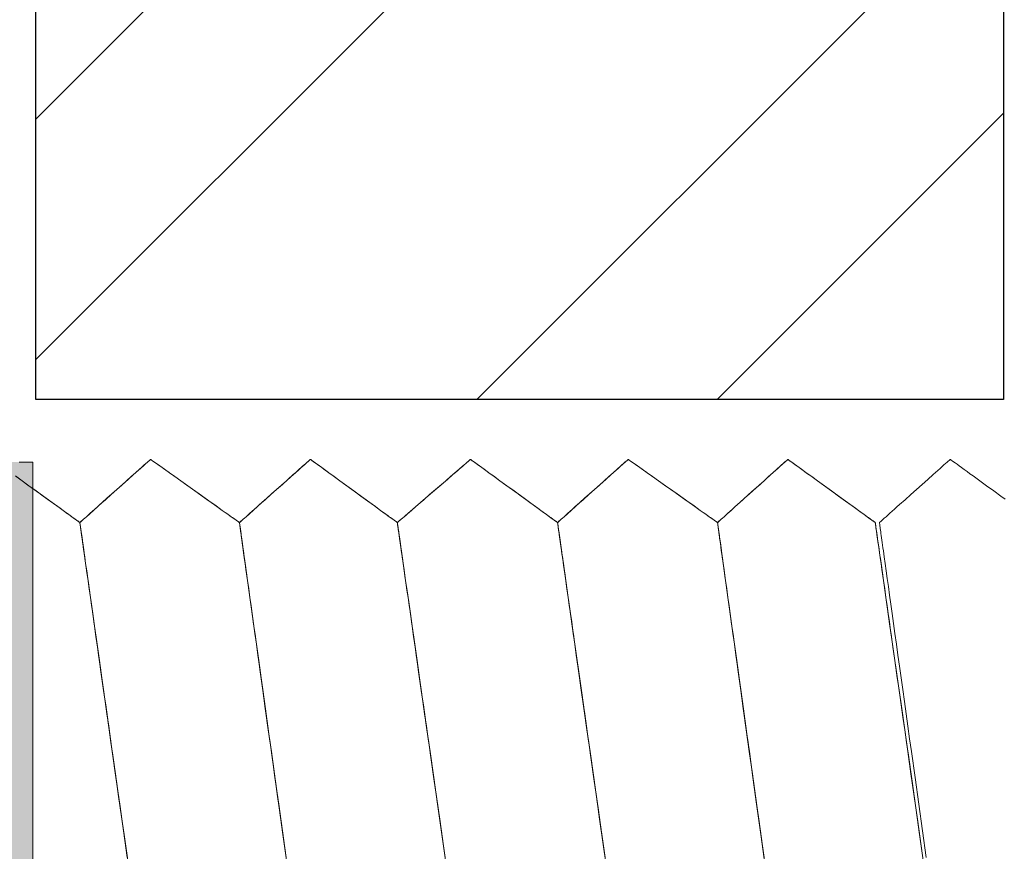
# Model space of a CAD drawing. Units: metres. Extents: x 113677 to 114960, y -30578 to -29798.
# Drawn here: x 113793 to 113795, y -30154 to -30153 of the extents above; entities that cross this region are included whole.
import ezdxf

# ---------------------------------------------------------------- set-up
doc = ezdxf.new("R2010")
doc.units = ezdxf.units.M
doc.header["$LTSCALE"] = 200
doc.layers.add('ANKRAJ', color=7, linetype='Continuous')
doc.layers.add('ANKRAJ @ 1 (2)', color=7, linetype='Continuous')

# ---------------------------------------------------------------- blocks, each defined once
blk = doc.blocks.new('HST3__')
at = {"layer": 'ANKRAJ'}
h = blk.add_hatch(color=256, dxfattribs=at)
h.dxf.hatch_style = 1
h.paths.add_polyline_path([(115341.6193, -30431.0419), (115341.6193, -30430.9586), (115341.6193, -30430.9177), (115341.6193, -30430.8774), (115341.6193, -30430.8379), (115341.6193, -30430.7993), (115341.6193, -30430.7617), (115341.6193, -30430.7253), (115341.6193, -30430.6902), (115341.6193, -30430.6565), (115341.6193, -30430.6243), (115341.6193, -30430.6088), (115341.6193, -30430.5938), (115341.6193, -30430.5792), (115341.6193, -30430.5651), (115341.6193, -30430.5515), (115341.6193, -30430.5384), (115341.6193, -30430.5258), (115341.6193, -30430.5137), (115341.6193, -30430.5022), (115341.6193, -30430.4912), (115341.6193, -30430.4808), (115341.6193, -30430.471), (115341.6193, -30430.4618), (115341.6193, -30430.4533), (115341.6193, -30430.4454), (115341.6193, -30430.4381), (115341.6193, -30430.4316), (115341.6193, -30430.4257), (115341.6193, -30430.4205), (115341.6193, -30430.4161), (115341.6193, -30430.4124), (115341.6193, -30430.4095), (115341.6193, -30430.4053), (115341.6193, -30430.4053), (115341.6187, -30430.4053), (115341.6173, -30430.4053), (115341.6151, -30430.4053), (115341.6122, -30430.4053), (115341.6086, -30430.4053), (115341.6044, -30430.4053), (115341.5994, -30430.4053), (115341.5939, -30430.4053), (115341.5878, -30430.4053), (115341.5812, -30430.4053), (115341.574, -30430.4053), (115341.5664, -30430.4053), (115341.5583, -30430.4053), (115341.541, -30430.4053), (115341.5223, -30430.4053), (115341.5025, -30430.4053), (115341.4818, -30430.4053), (115341.4606, -30430.4053), (115341.4174, -30430.4053), (115341.396, -30430.4053), (115341.3751, -30430.4053), (115341.3549, -30430.4053), (115341.3358, -30430.4053), (115341.3179, -30430.4053), (115341.3095, -30430.4053), (115341.3015, -30430.4053), (115341.294, -30430.4053), (115341.2869, -30430.4053), (115341.2804, -30430.4053), (115341.2744, -30430.4053), (115341.269, -30430.4053), (115341.2642, -30430.4053), (115341.26, -30430.4053), (115341.2566, -30430.4053), (115341.2538, -30430.4053), (115341.2502, -30430.4053), (115341.2502, -30430.4057), (115341.2502, -30430.407), (115341.2502, -30430.409), (115341.2502, -30430.4118), (115341.2502, -30430.4154), (115341.2502, -30430.4197), (115341.2502, -30430.4247), (115341.2502, -30430.4305), (115341.2502, -30430.4369), (115341.2502, -30430.4441), (115341.2502, -30430.4519), (115341.2502, -30430.4604), (115341.2502, -30430.4695), (115341.2502, -30430.4792), (115341.2502, -30430.4895), (115341.2502, -30430.5004), (115341.2502, -30430.5119), (115341.2502, -30430.5239), (115341.2502, -30430.5365), (115341.2502, -30430.5496), (115341.2502, -30430.5631), (115341.2502, -30430.5772), (115341.2502, -30430.5918), (115341.2502, -30430.6068), (115341.2502, -30430.6223), (115341.2502, -30430.6381), (115341.2502, -30430.6711), (115341.2502, -30430.7056), (115341.2502, -30430.7414), (115341.2502, -30430.7785), (115341.2502, -30430.8167), (115341.2502, -30430.8558), (115341.2502, -30430.8959), (115341.2502, -30430.9366), (115341.2502, -30430.978), (115341.2502, -30431.062), (115341.2502, -30431.2314), (115341.2502, -30431.2733), (115341.2502, -30431.3148), (115341.2502, -30431.3556), (115341.2502, -30431.3958), (115341.2502, -30431.4352), (115341.2502, -30431.4736), (115341.2502, -30431.5109), (115341.2502, -30431.547), (115341.2502, -30431.5818), (115341.2502, -30431.615), (115341.2502, -30431.6311), (115341.2502, -30431.6467), (115341.2502, -30431.6619), (115341.2502, -30431.6766), (115341.2502, -30431.6909), (115341.2502, -30431.7047), (115341.2502, -30431.718), (115341.2502, -30431.7308), (115341.2502, -30431.743), (115341.2502, -30431.7547), (115341.2502, -30431.7658), (115341.2502, -30431.7764), (115341.2502, -30431.7863), (115341.2502, -30431.7957), (115341.2502, -30431.8044), (115341.2502, -30431.8125), (115341.2502, -30431.8199), (115341.2502, -30431.8266), (115341.2502, -30431.8327), (115341.2502, -30431.838), (115341.2502, -30431.8426), (115341.2502, -30431.8465), (115341.2502, -30431.8496), (115341.2502, -30431.8542), (115341.2504, -30431.8543), (115341.2515, -30431.8543), (115341.2534, -30431.8542), (115341.256, -30431.8542), (115341.2593, -30431.8541), (115341.2633, -30431.854), (115341.268, -30431.8539), (115341.2732, -30431.8538), (115341.2791, -30431.8537), (115341.2856, -30431.8536), (115341.2925, -30431.8535), (115341.2999, -30431.8533), (115341.3078, -30431.8532), (115341.3249, -30431.8528), (115341.3433, -30431.8525), (115341.3629, -30431.8521), (115341.3834, -30431.8517), (115341.4261, -30431.8509), (115341.4691, -30431.85), (115341.4902, -30431.8496), (115341.5105, -30431.8492), (115341.5299, -30431.8488), (115341.5481, -30431.8485), (115341.5648, -30431.8482), (115341.5725, -30431.848), (115341.5798, -30431.8479), (115341.5865, -30431.8477), (115341.5927, -30431.8476), (115341.5984, -30431.8475), (115341.6034, -30431.8474), (115341.6078, -30431.8473), (115341.6116, -30431.8472), (115341.6146, -30431.8472), (115341.6192, -30431.8471), (115341.6193, -30431.8471), (115341.6193, -30431.8465), (115341.6193, -30431.8451), (115341.6193, -30431.843), (115341.6193, -30431.84), (115341.6193, -30431.8363), (115341.6193, -30431.8319), (115341.6193, -30431.8267), (115341.6193, -30431.8208), (115341.6193, -30431.8143), (115341.6193, -30431.807), (115341.6193, -30431.7991), (115341.6193, -30431.7906), (115341.6193, -30431.7814), (115341.6193, -30431.7716), (115341.6193, -30431.7612), (115341.6193, -30431.7503), (115341.6193, -30431.7387), (115341.6193, -30431.7266), (115341.6193, -30431.714), (115341.6193, -30431.7009), (115341.6193, -30431.6873), (115341.6193, -30431.6732), (115341.6193, -30431.6586), (115341.6193, -30431.6436), (115341.6193, -30431.6281), (115341.6193, -30431.596), (115341.6193, -30431.5622), (115341.6193, -30431.5271), (115341.6193, -30431.4907), (115341.6193, -30431.4531), (115341.6193, -30431.4145), (115341.6193, -30431.375), (115341.6193, -30431.3347), (115341.6193, -30431.2938), (115341.6193, -30431.2105), (115341.6193, -30431.1262)])
at = {"layer": 'ANKRAJ', "lineweight": 0}
for points in [[(115341.6193, -30431.2105), (115341.6193, -30431.1262), (115341.6193, -30431.0419), (115341.6193, -30430.9586), (115341.6193, -30430.9177), (115341.6193, -30430.8774), (115341.6193, -30430.8379), (115341.6193, -30430.7993), (115341.6193, -30430.7617), (115341.6193, -30430.7253), (115341.6193, -30430.6902), (115341.6193, -30430.6565), (115341.6193, -30430.6243), (115341.6193, -30430.6088), (115341.6193, -30430.5938), (115341.6193, -30430.5792), (115341.6193, -30430.5651), (115341.6193, -30430.5515), (115341.6193, -30430.5384), (115341.6193, -30430.5258), (115341.6193, -30430.5137), (115341.6193, -30430.5022), (115341.6193, -30430.4912), (115341.6193, -30430.4808), (115341.6193, -30430.471), (115341.6193, -30430.4618), (115341.6193, -30430.4533), (115341.6193, -30430.4454), (115341.6193, -30430.4381), (115341.6193, -30430.4316), (115341.6193, -30430.4257), (115341.6193, -30430.4205), (115341.6193, -30430.4161), (115341.6193, -30430.4124), (115341.6193, -30430.4095), (115341.6193, -30430.4073), (115341.6193, -30430.4059), (115341.6193, -30430.4053), (115341.6193, -30430.4053), (115341.6187, -30430.4053), (115341.6173, -30430.4053), (115341.6151, -30430.4053), (115341.6122, -30430.4053), (115341.6086, -30430.4053), (115341.6044, -30430.4053), (115341.5994, -30430.4053), (115341.5939, -30430.4053)], [(115341.8037, -30431.2014), (115341.7895, -30431.1012), (115341.7824, -30431.0512), (115341.7754, -30431.0017), (115341.7685, -30430.953), (115341.7651, -30430.929), (115341.7618, -30430.9053), (115341.7585, -30430.882), (115341.7552, -30430.859), (115341.752, -30430.8365), (115341.7489, -30430.8144), (115341.7458, -30430.7928), (115341.7428, -30430.7718), (115341.7399, -30430.7513), (115341.7371, -30430.7314), (115341.7344, -30430.7121), (115341.7318, -30430.6936), (115341.7292, -30430.6757), (115341.7268, -30430.6586), (115341.7245, -30430.6423), (115341.7223, -30430.6269), (115341.7202, -30430.6123), (115341.7183, -30430.5986), (115341.7165, -30430.5858), (115341.7156, -30430.5798), (115341.7148, -30430.5741), (115341.714, -30430.5686), (115341.7133, -30430.5633), (115341.7126, -30430.5583), (115341.7119, -30430.5536), (115341.7113, -30430.5492), (115341.7107, -30430.545), (115341.7102, -30430.5411), (115341.7096, -30430.5376), (115341.7092, -30430.5343), (115341.7088, -30430.5312), (115341.7084, -30430.5285), (115341.708, -30430.5262), (115341.7077, -30430.5241), (115341.7075, -30430.5223), (115341.7073, -30430.5208), (115341.7071, -30430.5197), (115341.707, -30430.5189), (115341.7069, -30430.5185), (115341.7069, -30430.5183), (115341.7063, -30430.5179), (115341.7051, -30430.517), (115341.7032, -30430.5157), (115341.7007, -30430.5139), (115341.6977, -30430.5117), (115341.6941, -30430.5091), (115341.6901, -30430.5062), (115341.6856, -30430.5029), (115341.6807, -30430.4994), (115341.6755, -30430.4956), (115341.6699, -30430.4916), (115341.6641, -30430.4873), (115341.6517, -30430.4784), (115341.6387, -30430.469), (115341.6253, -30430.4593), (115341.612, -30430.4497), (115341.599, -30430.4403), (115341.5866, -30430.4313)], [(115341.7977, -30431.1585), (115341.7855, -30431.0726), (115341.7794, -30431.0299), (115341.7734, -30430.9877), (115341.7675, -30430.9461), (115341.7618, -30430.9053), (115341.7561, -30430.8655), (115341.7507, -30430.827), (115341.748, -30430.8082), (115341.7454, -30430.7898), (115341.7428, -30430.7718), (115341.7403, -30430.7542), (115341.7379, -30430.737), (115341.7355, -30430.7203), (115341.7332, -30430.7041), (115341.731, -30430.6884), (115341.7289, -30430.6732), (115341.7268, -30430.6586), (115341.7248, -30430.6446), (115341.7229, -30430.6312), (115341.7211, -30430.6184), (115341.7194, -30430.6063), (115341.7178, -30430.5948), (115341.7162, -30430.5841), (115341.7148, -30430.5741), (115341.7135, -30430.5648), (115341.7123, -30430.5563), (115341.7112, -30430.5486), (115341.7102, -30430.5417), (115341.7094, -30430.5356), (115341.7086, -30430.5304), (115341.708, -30430.5262), (115341.7075, -30430.5228), (115341.7072, -30430.5203), (115341.707, -30430.5188), (115341.7069, -30430.5183), (115341.7067, -30430.5182), (115341.7059, -30430.5176), (115341.7046, -30430.5167), (115341.7029, -30430.5154), (115341.7007, -30430.5139), (115341.6981, -30430.512), (115341.6952, -30430.5099), (115341.6919, -30430.5075), (115341.6882, -30430.5048), (115341.6842, -30430.5019), (115341.6755, -30430.4956), (115341.6657, -30430.4886), (115341.6553, -30430.481), (115341.6443, -30430.4731), (115341.633, -30430.4649), (115341.6101, -30430.4483), (115341.599, -30430.4403), (115341.5883, -30430.4326)], [(115342.1, -30431.2014), (115342.0861, -30431.1012), (115342.0791, -30431.0512), (115342.0722, -30431.0017), (115342.0654, -30430.953), (115342.0621, -30430.929), (115342.0588, -30430.9053), (115342.0555, -30430.882), (115342.0523, -30430.859), (115342.0492, -30430.8365), (115342.0461, -30430.8144), (115342.0431, -30430.7928), (115342.0402, -30430.7718), (115342.0373, -30430.7513), (115342.0346, -30430.7314), (115342.0319, -30430.7121), (115342.0293, -30430.6936), (115342.0268, -30430.6757), (115342.0244, -30430.6586), (115342.0222, -30430.6423), (115342.02, -30430.6269), (115342.018, -30430.6123), (115342.0161, -30430.5986), (115342.0143, -30430.5858), (115342.0134, -30430.5798), (115342.0126, -30430.5741), (115342.0119, -30430.5686), (115342.0111, -30430.5633), (115342.0105, -30430.5583), (115342.0098, -30430.5536), (115342.0092, -30430.5492), (115342.0086, -30430.545), (115342.0081, -30430.5411), (115342.0076, -30430.5376), (115342.0071, -30430.5343), (115342.0067, -30430.5312), (115342.0063, -30430.5285), (115342.006, -30430.5262), (115342.0057, -30430.5241), (115342.0054, -30430.5223), (115342.0052, -30430.5208), (115342.0051, -30430.5197), (115342.005, -30430.5189), (115342.0049, -30430.5185), (115342.0049, -30430.5183), (115342.0043, -30430.5179), (115342.003, -30430.517), (115342.0011, -30430.5157), (115341.9986, -30430.5139), (115341.9955, -30430.5117), (115341.9919, -30430.5091), (115341.9878, -30430.5062), (115341.9832, -30430.5029), (115341.9782, -30430.4994), (115341.9729, -30430.4956), (115341.9672, -30430.4916), (115341.9613, -30430.4873), (115341.9551, -30430.4829), (115341.9487, -30430.4784), (115341.9355, -30430.469), (115341.9219, -30430.4593), (115341.9084, -30430.4497), (115341.8952, -30430.4403), (115341.8888, -30430.4357), (115341.8826, -30430.4313), (115341.8766, -30430.4271), (115341.871, -30430.4231), (115341.8657, -30430.4193), (115341.8607, -30430.4158), (115341.8561, -30430.4125), (115341.852, -30430.4096), (115341.8484, -30430.407), (115341.8453, -30430.4048), (115341.8428, -30430.403), (115341.8409, -30430.4017), (115341.8396, -30430.4008), (115341.839, -30430.4003), (115341.8389, -30430.4005), (115341.8382, -30430.4011), (115341.8369, -30430.4022), (115341.8352, -30430.4037), (115341.833, -30430.4057), (115341.8303, -30430.4081), (115341.8273, -30430.4108), (115341.8238, -30430.4139), (115341.8201, -30430.4172), (115341.816, -30430.4209), (115341.8116, -30430.4248), (115341.807, -30430.4289), (115341.7972, -30430.4377), (115341.7868, -30430.447), (115341.7761, -30430.4566), (115341.7652, -30430.4662), (115341.7546, -30430.4757), (115341.7444, -30430.4848), (115341.7396, -30430.4892), (115341.7349, -30430.4933), (115341.7305, -30430.4972), (115341.7264, -30430.5009), (115341.7226, -30430.5043), (115341.7191, -30430.5075), (115341.716, -30430.5102), (115341.7133, -30430.5127), (115341.711, -30430.5147), (115341.7092, -30430.5163), (115341.7079, -30430.5175), (115341.7071, -30430.5182), (115341.7069, -30430.5184), (115341.707, -30430.5186), (115341.707, -30430.5192), (115341.7072, -30430.5202), (115341.7074, -30430.5214), (115341.7076, -30430.523), (115341.7079, -30430.5249), (115341.7082, -30430.5271), (115341.7085, -30430.5297), (115341.7089, -30430.5325), (115341.7094, -30430.5356), (115341.7099, -30430.5391), (115341.7104, -30430.5428), (115341.711, -30430.5468), (115341.7116, -30430.5511), (115341.7122, -30430.5556), (115341.7129, -30430.5604), (115341.7136, -30430.5655), (115341.7144, -30430.5709), (115341.7152, -30430.5765), (115341.716, -30430.5824), (115341.7178, -30430.5948), (115341.7197, -30430.6083), (115341.7217, -30430.6226), (115341.7239, -30430.6378), (115341.7261, -30430.6539), (115341.7285, -30430.6708), (115341.731, -30430.6884), (115341.7336, -30430.7068), (115341.7363, -30430.7258), (115341.7391, -30430.7455), (115341.742, -30430.7658), (115341.745, -30430.7867), (115341.748, -30430.8082), (115341.7511, -30430.8301), (115341.7543, -30430.8525), (115341.7575, -30430.8754), (115341.7608, -30430.8986), (115341.7642, -30430.9222), (115341.7675, -30430.9461), (115341.7744, -30430.9947), (115341.7814, -30431.0441), (115341.7956, -30431.1442)], [(115342.0941, -30431.1585), (115342.0821, -30431.0726), (115342.0761, -30431.0299), (115342.0703, -30430.9877), (115342.0645, -30430.9461), (115342.0588, -30430.9053), (115342.0532, -30430.8655), (115342.0479, -30430.827), (115342.0453, -30430.8082), (115342.0427, -30430.7898), (115342.0402, -30430.7718), (115342.0377, -30430.7542), (115342.0353, -30430.737), (115342.033, -30430.7203), (115342.0308, -30430.7041), (115342.0286, -30430.6884), (115342.0265, -30430.6732), (115342.0244, -30430.6586), (115342.0225, -30430.6446), (115342.0206, -30430.6312), (115342.0188, -30430.6184), (115342.0171, -30430.6063), (115342.0155, -30430.5948), (115342.014, -30430.5841), (115342.0126, -30430.5741), (115342.0114, -30430.5648), (115342.0102, -30430.5563), (115342.0091, -30430.5486), (115342.0081, -30430.5417), (115342.0073, -30430.5356), (115342.0066, -30430.5304), (115342.006, -30430.5262), (115342.0055, -30430.5228), (115342.0052, -30430.5203), (115342.005, -30430.5188), (115342.0049, -30430.5183), (115342.0046, -30430.5182), (115342.0038, -30430.5176), (115342.0025, -30430.5167), (115342.0008, -30430.5154), (115341.9986, -30430.5139), (115341.996, -30430.512), (115341.993, -30430.5099), (115341.9896, -30430.5075), (115341.9859, -30430.5048), (115341.9818, -30430.5019), (115341.9729, -30430.4956), (115341.963, -30430.4886), (115341.9524, -30430.481), (115341.9412, -30430.4731), (115341.9297, -30430.4649), (115341.9065, -30430.4483), (115341.8952, -30430.4403), (115341.8843, -30430.4326), (115341.8742, -30430.4254), (115341.8649, -30430.4188), (115341.8607, -30430.4158), (115341.8568, -30430.413), (115341.8531, -30430.4104), (115341.8499, -30430.4081), (115341.847, -30430.406), (115341.8445, -30430.4043), (115341.8425, -30430.4028), (115341.8409, -30430.4017), (115341.8397, -30430.4009), (115341.8391, -30430.4004), (115341.8389, -30430.4004), (115341.8384, -30430.4009), (115341.8375, -30430.4017), (115341.8362, -30430.4028), (115341.8346, -30430.4043), (115341.8326, -30430.406), (115341.8303, -30430.4081), (115341.8277, -30430.4104), (115341.8249, -30430.413), (115341.8184, -30430.4188), (115341.811, -30430.4254), (115341.8029, -30430.4326), (115341.7943, -30430.4403), (115341.7853, -30430.4483), (115341.7668, -30430.4649), (115341.7576, -30430.4731), (115341.7487, -30430.481), (115341.7403, -30430.4886), (115341.7324, -30430.4956), (115341.7253, -30430.5019), (115341.7191, -30430.5075), (115341.7164, -30430.5099), (115341.714, -30430.512), (115341.7119, -30430.5139), (115341.7102, -30430.5154), (115341.7088, -30430.5167), (115341.7078, -30430.5176), (115341.7071, -30430.5182), (115341.7069, -30430.5183)], [(115342.3972, -30431.2014), (115342.3829, -30431.1012), (115342.3757, -30431.0512), (115342.3687, -30431.0017), (115342.3617, -30430.953), (115342.3583, -30430.929), (115342.3549, -30430.9053), (115342.3516, -30430.882), (115342.3483, -30430.859), (115342.3451, -30430.8365), (115342.342, -30430.8144), (115342.3389, -30430.7928), (115342.3359, -30430.7718), (115342.3329, -30430.7513), (115342.3301, -30430.7314), (115342.3274, -30430.7121), (115342.3247, -30430.6936), (115342.3222, -30430.6757), (115342.3197, -30430.6586), (115342.3174, -30430.6423), (115342.3152, -30430.6269), (115342.3131, -30430.6123), (115342.3112, -30430.5986), (115342.3093, -30430.5858), (115342.3085, -30430.5798), (115342.3077, -30430.5741), (115342.3069, -30430.5686), (115342.3061, -30430.5633), (115342.3054, -30430.5583), (115342.3047, -30430.5536), (115342.3041, -30430.5492), (115342.3035, -30430.545), (115342.303, -30430.5411), (115342.3024, -30430.5376), (115342.302, -30430.5343), (115342.3015, -30430.5312), (115342.3012, -30430.5285), (115342.3008, -30430.5262), (115342.3005, -30430.5241), (115342.3003, -30430.5223), (115342.3001, -30430.5208), (115342.2999, -30430.5197), (115342.2998, -30430.5189), (115342.2997, -30430.5185), (115342.2997, -30430.5183), (115342.2991, -30430.5179), (115342.2979, -30430.517), (115342.296, -30430.5157), (115342.2935, -30430.5139), (115342.2905, -30430.5117), (115342.287, -30430.5091), (115342.2829, -30430.5062), (115342.2785, -30430.5029), (115342.2736, -30430.4994), (115342.2684, -30430.4956), (115342.2629, -30430.4916), (115342.2571, -30430.4873), (115342.2448, -30430.4784), (115342.2318, -30430.469), (115342.2185, -30430.4593), (115342.2053, -30430.4497), (115342.1923, -30430.4403), (115342.18, -30430.4313), (115342.1742, -30430.4271), (115342.1687, -30430.4231), (115342.1635, -30430.4193), (115342.1586, -30430.4158), (115342.1541, -30430.4125), (115342.1501, -30430.4096), (115342.1466, -30430.407), (115342.1435, -30430.4048), (115342.1411, -30430.403), (115342.1392, -30430.4017), (115342.138, -30430.4008), (115342.1374, -30430.4003), (115342.1372, -30430.4005), (115342.1365, -30430.4011), (115342.1353, -30430.4022), (115342.1336, -30430.4037), (115342.1313, -30430.4057), (115342.1287, -30430.4081), (115342.1256, -30430.4108), (115342.1222, -30430.4139), (115342.1184, -30430.4172), (115342.1143, -30430.4209), (115342.1099, -30430.4248), (115342.1053, -30430.4289), (115342.0955, -30430.4377), (115342.085, -30430.447), (115342.0743, -30430.4566), (115342.0634, -30430.4662), (115342.0528, -30430.4757), (115342.0426, -30430.4848), (115342.0377, -30430.4892), (115342.033, -30430.4933), (115342.0286, -30430.4972), (115342.0245, -30430.5009), (115342.0207, -30430.5043), (115342.0172, -30430.5075), (115342.0141, -30430.5102), (115342.0114, -30430.5127), (115342.0091, -30430.5147), (115342.0073, -30430.5163), (115342.006, -30430.5175), (115342.0052, -30430.5182), (115342.005, -30430.5184), (115342.005, -30430.5186), (115342.0051, -30430.5192), (115342.0052, -30430.5202), (115342.0054, -30430.5214), (115342.0056, -30430.523), (115342.0059, -30430.5249), (115342.0062, -30430.5271), (115342.0065, -30430.5297), (115342.0069, -30430.5325), (115342.0074, -30430.5356), (115342.0079, -30430.5391), (115342.0084, -30430.5428), (115342.0089, -30430.5468), (115342.0095, -30430.5511), (115342.0102, -30430.5556), (115342.0108, -30430.5604), (115342.0115, -30430.5655), (115342.0123, -30430.5709), (115342.0131, -30430.5765), (115342.0139, -30430.5824), (115342.0156, -30430.5948), (115342.0175, -30430.6083), (115342.0195, -30430.6226), (115342.0216, -30430.6378), (115342.0239, -30430.6539), (115342.0262, -30430.6708), (115342.0287, -30430.6884), (115342.0312, -30430.7068), (115342.0339, -30430.7258), (115342.0366, -30430.7455), (115342.0394, -30430.7658), (115342.0424, -30430.7867), (115342.0453, -30430.8082), (115342.0484, -30430.8301), (115342.0515, -30430.8525), (115342.0547, -30430.8754), (115342.0579, -30430.8986), (115342.0612, -30430.9222), (115342.0646, -30430.9461), (115342.0713, -30430.9947), (115342.0782, -30431.0441), (115342.0921, -30431.1442)], [(115342.3911, -30431.1585), (115342.3788, -30431.0726), (115342.3727, -30431.0299), (115342.3667, -30430.9877), (115342.3607, -30430.9461), (115342.3549, -30430.9053), (115342.3493, -30430.8655), (115342.3437, -30430.827), (115342.3411, -30430.8082), (115342.3384, -30430.7898), (115342.3359, -30430.7718), (115342.3334, -30430.7542), (115342.3309, -30430.737), (115342.3285, -30430.7203), (115342.3262, -30430.7041), (115342.324, -30430.6884), (115342.3218, -30430.6732), (115342.3197, -30430.6586), (115342.3177, -30430.6446), (115342.3158, -30430.6312), (115342.314, -30430.6184), (115342.3123, -30430.6063), (115342.3106, -30430.5948), (115342.3091, -30430.5841), (115342.3077, -30430.5741), (115342.3063, -30430.5648), (115342.3051, -30430.5563), (115342.304, -30430.5486), (115342.303, -30430.5417), (115342.3022, -30430.5356), (115342.3014, -30430.5304), (115342.3008, -30430.5262), (115342.3003, -30430.5228), (115342.3, -30430.5203), (115342.2998, -30430.5188), (115342.2997, -30430.5183), (115342.2994, -30430.5182), (115342.2987, -30430.5176), (115342.2974, -30430.5167), (115342.2957, -30430.5154), (115342.2935, -30430.5139), (115342.291, -30430.512), (115342.288, -30430.5099), (115342.2847, -30430.5075), (115342.2811, -30430.5048), (115342.2771, -30430.5019), (115342.2684, -30430.4956), (115342.2587, -30430.4886), (115342.2483, -30430.481), (115342.2374, -30430.4731), (115342.2261, -30430.4649), (115342.2034, -30430.4483), (115342.1923, -30430.4403), (115342.1817, -30430.4326), (115342.1718, -30430.4254), (115342.1627, -30430.4188), (115342.1586, -30430.4158), (115342.1548, -30430.413), (115342.1512, -30430.4104), (115342.148, -30430.4081), (115342.1452, -30430.406), (115342.1428, -30430.4043), (115342.1408, -30430.4028), (115342.1392, -30430.4017), (115342.1381, -30430.4009), (115342.1375, -30430.4004), (115342.1373, -30430.4004), (115342.1368, -30430.4009), (115342.1359, -30430.4017), (115342.1346, -30430.4028), (115342.133, -30430.4043), (115342.131, -30430.406), (115342.1287, -30430.4081), (115342.1261, -30430.4104), (115342.1232, -30430.413), (115342.1167, -30430.4188), (115342.1093, -30430.4254), (115342.1012, -30430.4326), (115342.0926, -30430.4403), (115342.0835, -30430.4483), (115342.065, -30430.4649), (115342.0558, -30430.4731), (115342.0469, -30430.481), (115342.0384, -30430.4886), (115342.0305, -30430.4956), (115342.0234, -30430.5019), (115342.0172, -30430.5075), (115342.0145, -30430.5099), (115342.0121, -30430.512), (115342.01, -30430.5139), (115342.0082, -30430.5154), (115342.0068, -30430.5167), (115342.0058, -30430.5176), (115342.0052, -30430.5182), (115342.005, -30430.5183)], [(115342.6957, -30431.2014), (115342.6815, -30431.1012), (115342.6744, -30431.0512), (115342.6674, -30431.0017), (115342.6605, -30430.953), (115342.6571, -30430.929), (115342.6537, -30430.9053), (115342.6504, -30430.882), (115342.6471, -30430.859), (115342.6439, -30430.8365), (115342.6408, -30430.8144), (115342.6378, -30430.7928), (115342.6348, -30430.7718), (115342.6319, -30430.7513), (115342.629, -30430.7314), (115342.6263, -30430.7121), (115342.6237, -30430.6936), (115342.6212, -30430.6757), (115342.6187, -30430.6586), (115342.6164, -30430.6423), (115342.6142, -30430.6269), (115342.6122, -30430.6123), (115342.6102, -30430.5986), (115342.6084, -30430.5858), (115342.6076, -30430.5798), (115342.6068, -30430.5741), (115342.606, -30430.5686), (115342.6052, -30430.5633), (115342.6045, -30430.5583), (115342.6039, -30430.5536), (115342.6032, -30430.5492), (115342.6026, -30430.545), (115342.6021, -30430.5411), (115342.6016, -30430.5376), (115342.6011, -30430.5343), (115342.6007, -30430.5312), (115342.6003, -30430.5285), (115342.6, -30430.5262), (115342.5997, -30430.5241), (115342.5994, -30430.5223), (115342.5992, -30430.5208), (115342.599, -30430.5197), (115342.5989, -30430.5189), (115342.5989, -30430.5185), (115342.5988, -30430.5183), (115342.5983, -30430.5179), (115342.597, -30430.517), (115342.5952, -30430.5157), (115342.5927, -30430.5139), (115342.5896, -30430.5117), (115342.5861, -30430.5091), (115342.5821, -30430.5062), (115342.5776, -30430.5029), (115342.5727, -30430.4994), (115342.5675, -30430.4956), (115342.562, -30430.4916), (115342.5561, -30430.4873), (115342.5438, -30430.4784), (115342.5308, -30430.469), (115342.5176, -30430.4593), (115342.5043, -30430.4497), (115342.4913, -30430.4403), (115342.479, -30430.4313), (115342.4732, -30430.4271), (115342.4676, -30430.4231), (115342.4624, -30430.4193), (115342.4575, -30430.4158), (115342.4531, -30430.4125), (115342.449, -30430.4096), (115342.4455, -30430.407), (115342.4425, -30430.4048), (115342.44, -30430.403), (115342.4381, -30430.4017), (115342.4369, -30430.4008), (115342.4363, -30430.4003), (115342.4361, -30430.4005), (115342.4354, -30430.4011), (115342.4341, -30430.4022), (115342.4323, -30430.4037), (115342.4301, -30430.4057), (115342.4273, -30430.4081), (115342.4242, -30430.4108), (115342.4206, -30430.4139), (115342.4167, -30430.4172), (115342.4125, -30430.4209), (115342.408, -30430.4248), (115342.4032, -30430.4289), (115342.3931, -30430.4377), (115342.3823, -30430.447), (115342.3712, -30430.4566), (115342.36, -30430.4662), (115342.349, -30430.4757), (115342.3385, -30430.4848), (115342.3335, -30430.4892), (115342.3287, -30430.4933), (115342.3241, -30430.4972), (115342.3199, -30430.5009), (115342.3159, -30430.5043), (115342.3123, -30430.5075), (115342.3091, -30430.5102), (115342.3063, -30430.5127), (115342.3039, -30430.5147), (115342.3021, -30430.5163), (115342.3007, -30430.5175), (115342.2999, -30430.5182), (115342.2997, -30430.5184), (115342.2997, -30430.5186), (115342.2998, -30430.5192), (115342.3, -30430.5202), (115342.3001, -30430.5214), (115342.3004, -30430.523), (115342.3006, -30430.5249), (115342.301, -30430.5271), (115342.3013, -30430.5297), (115342.3017, -30430.5325), (115342.3022, -30430.5356), (115342.3027, -30430.5391), (115342.3032, -30430.5428), (115342.3038, -30430.5468), (115342.3044, -30430.5511), (115342.305, -30430.5556), (115342.3057, -30430.5604), (115342.3064, -30430.5655), (115342.3072, -30430.5709), (115342.308, -30430.5765), (115342.3088, -30430.5824), (115342.3106, -30430.5948), (115342.3125, -30430.6083), (115342.3146, -30430.6226), (115342.3168, -30430.6378), (115342.3191, -30430.6539), (115342.3215, -30430.6708), (115342.324, -30430.6884), (115342.3266, -30430.7068), (115342.3293, -30430.7258), (115342.3321, -30430.7455), (115342.335, -30430.7658), (115342.338, -30430.7867), (115342.3411, -30430.8082), (115342.3442, -30430.8301), (115342.3474, -30430.8525), (115342.3507, -30430.8754), (115342.354, -30430.8986), (115342.3573, -30430.9222), (115342.3607, -30430.9461), (115342.3677, -30430.9947), (115342.3747, -30431.0441), (115342.389, -30431.1442)], [(115342.6896, -30431.1585), (115342.6774, -30431.0726), (115342.6714, -30431.0299), (115342.6654, -30430.9877), (115342.6595, -30430.9461), (115342.6537, -30430.9053), (115342.6481, -30430.8655), (115342.6426, -30430.827), (115342.6399, -30430.8082), (115342.6373, -30430.7898), (115342.6348, -30430.7718), (115342.6323, -30430.7542), (115342.6298, -30430.737), (115342.6275, -30430.7203), (115342.6252, -30430.7041), (115342.623, -30430.6884), (115342.6208, -30430.6732), (115342.6187, -30430.6586), (115342.6168, -30430.6446), (115342.6149, -30430.6312), (115342.613, -30430.6184), (115342.6113, -30430.6063), (115342.6097, -30430.5948), (115342.6082, -30430.5841), (115342.6068, -30430.5741), (115342.6054, -30430.5648), (115342.6042, -30430.5563), (115342.6031, -30430.5486), (115342.6022, -30430.5417), (115342.6013, -30430.5356), (115342.6006, -30430.5304), (115342.6, -30430.5262), (115342.5995, -30430.5228), (115342.5991, -30430.5203), (115342.5989, -30430.5188), (115342.5989, -30430.5183), (115342.5986, -30430.5182), (115342.5978, -30430.5176), (115342.5966, -30430.5167), (115342.5948, -30430.5154), (115342.5927, -30430.5139), (115342.5901, -30430.512), (115342.5872, -30430.5099), (115342.5839, -30430.5075), (115342.5802, -30430.5048), (115342.5762, -30430.5019), (115342.5675, -30430.4956), (115342.5578, -30430.4886), (115342.5474, -30430.481), (115342.5365, -30430.4731), (115342.5252, -30430.4649), (115342.5024, -30430.4483), (115342.4913, -30430.4403), (115342.4807, -30430.4326), (115342.4708, -30430.4254), (115342.4617, -30430.4188), (115342.4575, -30430.4158), (115342.4537, -30430.413), (115342.4501, -30430.4104), (115342.4469, -30430.4081), (115342.4441, -30430.406), (115342.4417, -30430.4043), (115342.4397, -30430.4028), (115342.4381, -30430.4017), (115342.437, -30430.4009), (115342.4364, -30430.4004), (115342.4362, -30430.4004), (115342.4357, -30430.4009), (115342.4347, -30430.4017), (115342.4334, -30430.4028), (115342.4317, -30430.4043), (115342.4297, -30430.406), (115342.4273, -30430.4081), (115342.4246, -30430.4104), (115342.4217, -30430.413), (115342.4149, -30430.4188), (115342.4073, -30430.4254), (115342.399, -30430.4326), (115342.39, -30430.4403), (115342.3807, -30430.4483), (115342.3616, -30430.4649), (115342.3521, -30430.4731), (115342.3429, -30430.481), (115342.3342, -30430.4886), (115342.326, -30430.4956), (115342.3187, -30430.5019), (115342.3154, -30430.5048), (115342.3123, -30430.5075), (115342.3095, -30430.5099), (115342.307, -30430.512), (115342.3049, -30430.5139), (115342.3031, -30430.5154), (115342.3016, -30430.5167), (115342.3006, -30430.5176), (115342.2999, -30430.5182), (115342.2997, -30430.5183)], [(115342.9923, -30431.2014), (115342.9784, -30431.1012), (115342.9714, -30431.0512), (115342.9646, -30431.0017), (115342.9578, -30430.953), (115342.9545, -30430.929), (115342.9512, -30430.9053), (115342.9479, -30430.882), (115342.9448, -30430.859), (115342.9416, -30430.8365), (115342.9386, -30430.8144), (115342.9356, -30430.7928), (115342.9327, -30430.7718), (115342.9298, -30430.7513), (115342.9271, -30430.7314), (115342.9244, -30430.7121), (115342.9218, -30430.6936), (115342.9193, -30430.6757), (115342.917, -30430.6586), (115342.9147, -30430.6423), (115342.9126, -30430.6269), (115342.9105, -30430.6123), (115342.9086, -30430.5986), (115342.9069, -30430.5858), (115342.906, -30430.5798), (115342.9052, -30430.5741), (115342.9045, -30430.5686), (115342.9037, -30430.5633), (115342.903, -30430.5583), (115342.9024, -30430.5536), (115342.9018, -30430.5492), (115342.9012, -30430.545), (115342.9007, -30430.5411), (115342.9002, -30430.5376), (115342.8997, -30430.5343), (115342.8993, -30430.5312), (115342.8989, -30430.5285), (115342.8986, -30430.5262), (115342.8983, -30430.5241), (115342.898, -30430.5223), (115342.8978, -30430.5208), (115342.8977, -30430.5197), (115342.8976, -30430.5189), (115342.8975, -30430.5185), (115342.8975, -30430.5183), (115342.8969, -30430.5179), (115342.8956, -30430.517), (115342.8937, -30430.5157), (115342.8912, -30430.5139), (115342.888, -30430.5117), (115342.8844, -30430.5091), (115342.8803, -30430.5062), (115342.8757, -30430.5029), (115342.8707, -30430.4994), (115342.8653, -30430.4956), (115342.8596, -30430.4916), (115342.8537, -30430.4873), (115342.8474, -30430.4829), (115342.841, -30430.4784), (115342.8277, -30430.469), (115342.8141, -30430.4593), (115342.8005, -30430.4497), (115342.7872, -30430.4403), (115342.7807, -30430.4357), (115342.7745, -30430.4313), (115342.7685, -30430.4271), (115342.7628, -30430.4231), (115342.7575, -30430.4193), (115342.7525, -30430.4158), (115342.7479, -30430.4125), (115342.7438, -30430.4096), (115342.7401, -30430.407), (115342.737, -30430.4048), (115342.7345, -30430.403), (115342.7326, -30430.4017), (115342.7313, -30430.4008), (115342.7307, -30430.4003), (115342.7305, -30430.4005), (115342.7298, -30430.4011), (115342.7286, -30430.4022), (115342.7269, -30430.4037), (115342.7247, -30430.4057), (115342.722, -30430.4081), (115342.719, -30430.4108), (115342.7156, -30430.4139), (115342.7118, -30430.4172), (115342.7077, -30430.4209), (115342.7034, -30430.4248), (115342.6988, -30430.4289), (115342.689, -30430.4377), (115342.6786, -30430.447), (115342.6679, -30430.4566), (115342.6571, -30430.4662), (115342.6464, -30430.4757), (115342.6363, -30430.4848), (115342.6314, -30430.4892), (115342.6268, -30430.4933), (115342.6224, -30430.4972), (115342.6183, -30430.5009), (115342.6145, -30430.5043), (115342.611, -30430.5075), (115342.6079, -30430.5102), (115342.6052, -30430.5127), (115342.6029, -30430.5147), (115342.6011, -30430.5163), (115342.5998, -30430.5175), (115342.5991, -30430.5182), (115342.5989, -30430.5184), (115342.5989, -30430.5186), (115342.599, -30430.5192), (115342.5991, -30430.5202), (115342.5993, -30430.5214), (115342.5995, -30430.523), (115342.5998, -30430.5249), (115342.6001, -30430.5271), (115342.6005, -30430.5297), (115342.6009, -30430.5325), (115342.6013, -30430.5356), (115342.6018, -30430.5391), (115342.6023, -30430.5428), (115342.6029, -30430.5468), (115342.6035, -30430.5511), (115342.6041, -30430.5556), (115342.6048, -30430.5604), (115342.6055, -30430.5655), (115342.6063, -30430.5709), (115342.6071, -30430.5765), (115342.6079, -30430.5824), (115342.6097, -30430.5948), (115342.6116, -30430.6083), (115342.6136, -30430.6226), (115342.6158, -30430.6378), (115342.6181, -30430.6539), (115342.6205, -30430.6708), (115342.623, -30430.6884), (115342.6256, -30430.7068), (115342.6283, -30430.7258), (115342.6311, -30430.7455), (115342.6339, -30430.7658), (115342.6369, -30430.7867), (115342.64, -30430.8082), (115342.6431, -30430.8301), (115342.6462, -30430.8525), (115342.6495, -30430.8754), (115342.6528, -30430.8986), (115342.6561, -30430.9222), (115342.6595, -30430.9461), (115342.6664, -30430.9947), (115342.6734, -30431.0441), (115342.6876, -30431.1442)], [(115342.9863, -30431.1585), (115342.9744, -30431.0726), (115342.9685, -30431.0299), (115342.9626, -30430.9877), (115342.9568, -30430.9461), (115342.9512, -30430.9053), (115342.9457, -30430.8655), (115342.9403, -30430.827), (115342.9377, -30430.8082), (115342.9352, -30430.7898), (115342.9327, -30430.7718), (115342.9302, -30430.7542), (115342.9278, -30430.737), (115342.9255, -30430.7203), (115342.9233, -30430.7041), (115342.9211, -30430.6884), (115342.919, -30430.6732), (115342.917, -30430.6586), (115342.915, -30430.6446), (115342.9132, -30430.6312), (115342.9114, -30430.6184), (115342.9097, -30430.6063), (115342.9081, -30430.5948), (115342.9066, -30430.5841), (115342.9052, -30430.5741), (115342.9039, -30430.5648), (115342.9028, -30430.5563), (115342.9017, -30430.5486), (115342.9007, -30430.5417), (115342.8999, -30430.5356), (115342.8992, -30430.5304), (115342.8986, -30430.5262), (115342.8981, -30430.5228), (115342.8978, -30430.5203), (115342.8976, -30430.5188), (115342.8975, -30430.5183), (115342.8972, -30430.5182), (115342.8964, -30430.5176), (115342.8951, -30430.5167), (115342.8934, -30430.5154), (115342.8912, -30430.5139), (115342.8885, -30430.512), (115342.8855, -30430.5099), (115342.8821, -30430.5075), (115342.8784, -30430.5048), (115342.8743, -30430.5019), (115342.8653, -30430.4956), (115342.8554, -30430.4886), (115342.8447, -30430.481), (115342.8335, -30430.4731), (115342.8219, -30430.4649), (115342.7985, -30430.4483), (115342.7872, -30430.4403), (115342.7763, -30430.4326), (115342.7661, -30430.4254), (115342.7567, -30430.4188), (115342.7525, -30430.4158), (115342.7485, -30430.413), (115342.7449, -30430.4104), (115342.7416, -30430.4081), (115342.7387, -30430.406), (115342.7362, -30430.4043), (115342.7342, -30430.4028), (115342.7326, -30430.4017), (115342.7314, -30430.4009), (115342.7308, -30430.4004), (115342.7306, -30430.4004), (115342.7301, -30430.4009), (115342.7292, -30430.4017), (115342.7279, -30430.4028), (115342.7263, -30430.4043), (115342.7243, -30430.406), (115342.722, -30430.4081), (115342.7194, -30430.4104), (115342.7166, -30430.413), (115342.7101, -30430.4188), (115342.7027, -30430.4254), (115342.6947, -30430.4326), (115342.686, -30430.4403), (115342.6771, -30430.4483), (115342.6586, -30430.4649), (115342.6494, -30430.4731), (115342.6406, -30430.481), (115342.6321, -30430.4886), (115342.6243, -30430.4956), (115342.6172, -30430.5019), (115342.611, -30430.5075), (115342.6083, -30430.5099), (115342.6059, -30430.512), (115342.6039, -30430.5139), (115342.6021, -30430.5154), (115342.6007, -30430.5167), (115342.5997, -30430.5176), (115342.5991, -30430.5182), (115342.5989, -30430.5183)], [(115343.2891, -30431.2014), (115343.2749, -30431.1012), (115343.2678, -30431.0512), (115343.2607, -30431.0017), (115343.2538, -30430.953), (115343.2504, -30430.929), (115343.247, -30430.9053), (115343.2437, -30430.882), (115343.2404, -30430.859), (115343.2372, -30430.8365), (115343.2341, -30430.8144), (115343.231, -30430.7928), (115343.228, -30430.7718), (115343.2251, -30430.7513), (115343.2223, -30430.7314), (115343.2195, -30430.7121), (115343.2169, -30430.6936), (115343.2144, -30430.6757), (115343.2119, -30430.6586), (115343.2096, -30430.6423), (115343.2074, -30430.6269), (115343.2053, -30430.6123), (115343.2034, -30430.5986), (115343.2016, -30430.5858), (115343.2007, -30430.5798), (115343.1999, -30430.5741), (115343.1991, -30430.5686), (115343.1984, -30430.5633), (115343.1977, -30430.5583), (115343.197, -30430.5536), (115343.1964, -30430.5492), (115343.1958, -30430.545), (115343.1952, -30430.5411), (115343.1947, -30430.5376), (115343.1942, -30430.5343), (115343.1938, -30430.5312), (115343.1934, -30430.5285), (115343.1931, -30430.5262), (115343.1928, -30430.5241), (115343.1925, -30430.5223), (115343.1923, -30430.5208), (115343.1922, -30430.5197), (115343.1921, -30430.5189), (115343.192, -30430.5185), (115343.1919, -30430.5183), (115343.1914, -30430.5179), (115343.1901, -30430.517), (115343.1883, -30430.5157), (115343.1858, -30430.5139), (115343.1827, -30430.5117), (115343.1792, -30430.5091), (115343.1751, -30430.5062), (115343.1706, -30430.5029), (115343.1657, -30430.4994), (115343.1605, -30430.4956), (115343.1549, -30430.4916), (115343.1491, -30430.4873), (115343.1367, -30430.4784), (115343.1237, -30430.469), (115343.1104, -30430.4593), (115343.097, -30430.4497), (115343.084, -30430.4403), (115343.0716, -30430.4313), (115343.0658, -30430.4271), (115343.0602, -30430.4231), (115343.055, -30430.4193), (115343.0501, -30430.4158), (115343.0456, -30430.4125), (115343.0415, -30430.4096), (115343.038, -30430.407), (115343.0349, -30430.4048), (115343.0324, -30430.403), (115343.0306, -30430.4017), (115343.0293, -30430.4008), (115343.0288, -30430.4003), (115343.0286, -30430.4005), (115343.0279, -30430.4011), (115343.0267, -30430.4022), (115343.0249, -30430.4037), (115343.0227, -30430.4057), (115343.0201, -30430.4081), (115343.0171, -30430.4108), (115343.0137, -30430.4139), (115343.0099, -30430.4172), (115343.0059, -30430.4209), (115343.0015, -30430.4248), (115342.997, -30430.4289), (115342.9872, -30430.4377), (115342.9769, -30430.447), (115342.9662, -30430.4566), (115342.9555, -30430.4662), (115342.9449, -30430.4757), (115342.9348, -30430.4848), (115342.93, -30430.4892), (115342.9254, -30430.4933), (115342.921, -30430.4972), (115342.9169, -30430.5009), (115342.9131, -30430.5043), (115342.9097, -30430.5075), (115342.9066, -30430.5102), (115342.9039, -30430.5127), (115342.9016, -30430.5147), (115342.8999, -30430.5163), (115342.8986, -30430.5175), (115342.8978, -30430.5182), (115342.8976, -30430.5184), (115342.8976, -30430.5186), (115342.8977, -30430.5192), (115342.8978, -30430.5202), (115342.898, -30430.5214), (115342.8982, -30430.523), (115342.8985, -30430.5249), (115342.8988, -30430.5271), (115342.8991, -30430.5297), (115342.8995, -30430.5325), (115342.9, -30430.5356), (115342.9005, -30430.5391), (115342.901, -30430.5428), (115342.9015, -30430.5468), (115342.9021, -30430.5511), (115342.9028, -30430.5556), (115342.9034, -30430.5604), (115342.9041, -30430.5655), (115342.9049, -30430.5709), (115342.9057, -30430.5765), (115342.9065, -30430.5824), (115342.9082, -30430.5948), (115342.9101, -30430.6083), (115342.9121, -30430.6226), (115342.9142, -30430.6378), (115342.9164, -30430.6539), (115342.9187, -30430.6708), (115342.9212, -30430.6884), (115342.9237, -30430.7068), (115342.9264, -30430.7258), (115342.9291, -30430.7455), (115342.9319, -30430.7658), (115342.9348, -30430.7867), (115342.9378, -30430.8082), (115342.9409, -30430.8301), (115342.944, -30430.8525), (115342.9471, -30430.8754), (115342.9504, -30430.8986), (115342.9536, -30430.9222), (115342.957, -30430.9461), (115342.9637, -30430.9947), (115342.9706, -30431.0441), (115342.9845, -30431.1442)], [(115343.283, -30431.1585), (115343.2708, -30431.0726), (115343.2647, -30431.0299), (115343.2587, -30430.9877), (115343.2528, -30430.9461), (115343.247, -30430.9053), (115343.2414, -30430.8655), (115343.2359, -30430.827), (115343.2332, -30430.8082), (115343.2306, -30430.7898), (115343.228, -30430.7718), (115343.2255, -30430.7542), (115343.2231, -30430.737), (115343.2207, -30430.7203), (115343.2184, -30430.7041), (115343.2162, -30430.6884), (115343.214, -30430.6732), (115343.2119, -30430.6586), (115343.2099, -30430.6446), (115343.208, -30430.6312), (115343.2062, -30430.6184), (115343.2045, -30430.6063), (115343.2029, -30430.5948), (115343.2013, -30430.5841), (115343.1999, -30430.5741), (115343.1986, -30430.5648), (115343.1974, -30430.5563), (115343.1963, -30430.5486), (115343.1953, -30430.5417), (115343.1944, -30430.5356), (115343.1937, -30430.5304), (115343.1931, -30430.5262), (115343.1926, -30430.5228), (115343.1923, -30430.5203), (115343.192, -30430.5188), (115343.192, -30430.5183), (115343.1917, -30430.5182), (115343.1909, -30430.5176), (115343.1897, -30430.5167), (115343.1879, -30430.5154), (115343.1858, -30430.5139), (115343.1832, -30430.512), (115343.1802, -30430.5099), (115343.1769, -30430.5075), (115343.1733, -30430.5048), (115343.1693, -30430.5019), (115343.1605, -30430.4956), (115343.1508, -30430.4886), (115343.1403, -30430.481), (115343.1293, -30430.4731), (115343.118, -30430.4649), (115343.0951, -30430.4483), (115343.084, -30430.4403), (115343.0733, -30430.4326), (115343.0633, -30430.4254), (115343.0542, -30430.4188), (115343.0501, -30430.4158), (115343.0462, -30430.413), (115343.0426, -30430.4104), (115343.0394, -30430.4081), (115343.0366, -30430.406), (115343.0342, -30430.4043), (115343.0321, -30430.4028), (115343.0306, -30430.4017), (115343.0295, -30430.4009), (115343.0288, -30430.4004), (115343.0286, -30430.4004), (115343.0281, -30430.4009), (115343.0273, -30430.4017), (115343.026, -30430.4028), (115343.0244, -30430.4043), (115343.0224, -30430.406), (115343.0201, -30430.4081), (115343.0175, -30430.4104), (115343.0147, -30430.413), (115343.0082, -30430.4188), (115343.0009, -30430.4254), (115342.9929, -30430.4326), (115342.9843, -30430.4403), (115342.9754, -30430.4483), (115342.957, -30430.4649), (115342.9479, -30430.4731), (115342.9391, -30430.481), (115342.9307, -30430.4886), (115342.9229, -30430.4956), (115342.9158, -30430.5019), (115342.9097, -30430.5075), (115342.907, -30430.5099), (115342.9046, -30430.512), (115342.9026, -30430.5139), (115342.9008, -30430.5154), (115342.8994, -30430.5167), (115342.8984, -30430.5176), (115342.8978, -30430.5182), (115342.8976, -30430.5183)], [(115343.4343, -30430.4745), (115343.4266, -30430.469), (115343.4133, -30430.4593), (115343.4, -30430.4497), (115343.3871, -30430.4403), (115343.3747, -30430.4313), (115343.3689, -30430.4271), (115343.3634, -30430.4231), (115343.3581, -30430.4193), (115343.3533, -30430.4158), (115343.3488, -30430.4125), (115343.3448, -30430.4096), (115343.3412, -30430.407), (115343.3382, -30430.4048), (115343.3357, -30430.403), (115343.3338, -30430.4017), (115343.3326, -30430.4008), (115343.3321, -30430.4003), (115343.3319, -30430.4005), (115343.3312, -30430.4011), (115343.3299, -30430.4022), (115343.3282, -30430.4037), (115343.326, -30430.4057), (115343.3233, -30430.4081), (115343.3203, -30430.4108), (115343.3169, -30430.4139), (115343.3131, -30430.4172), (115343.309, -30430.4209), (115343.3046, -30430.4248), (115343.3, -30430.4289), (115343.2902, -30430.4377), (115343.2798, -30430.447), (115343.269, -30430.4566), (115343.2582, -30430.4662), (115343.2476, -30430.4757), (115343.2374, -30430.4848), (115343.2325, -30430.4892), (115343.2279, -30430.4933), (115343.2235, -30430.4972), (115343.2194, -30430.5009), (115343.2155, -30430.5043), (115343.2121, -30430.5075), (115343.2089, -30430.5102), (115343.2062, -30430.5127), (115343.204, -30430.5147), (115343.2022, -30430.5163), (115343.2008, -30430.5175), (115343.2001, -30430.5182), (115343.1999, -30430.5184), (115343.1999, -30430.5186), (115343.2, -30430.5192), (115343.2001, -30430.5202), (115343.2003, -30430.5214), (115343.2005, -30430.523), (115343.2008, -30430.5249), (115343.2011, -30430.5271), (115343.2014, -30430.5297), (115343.2018, -30430.5325), (115343.2023, -30430.5356), (115343.2027, -30430.5391), (115343.2033, -30430.5428), (115343.2038, -30430.5468), (115343.2044, -30430.5511), (115343.2051, -30430.5556), (115343.2057, -30430.5604), (115343.2064, -30430.5655), (115343.2072, -30430.5709), (115343.208, -30430.5765), (115343.2088, -30430.5824), (115343.2105, -30430.5948), (115343.2124, -30430.6083), (115343.2144, -30430.6226), (115343.2165, -30430.6378), (115343.2188, -30430.6539), (115343.2211, -30430.6708), (115343.2236, -30430.6884), (115343.2262, -30430.7068), (115343.2288, -30430.7258), (115343.2316, -30430.7455), (115343.2344, -30430.7658), (115343.2373, -30430.7867), (115343.2403, -30430.8082), (115343.2434, -30430.8301), (115343.2465, -30430.8525), (115343.2497, -30430.8754), (115343.2529, -30430.8986), (115343.2562, -30430.9222), (115343.2596, -30430.9461), (115343.2663, -30430.9947), (115343.2732, -30431.0441), (115343.2872, -30431.1442)]]:
    blk.add_lwpolyline(points, dxfattribs=at)
blk = doc.blocks.new('ANKRAJ_PLAKASI')
at = {"layer": 'ANKRAJ'}
for p, q in [((115317.4284, -30411.0995), (115317.4284, -30406.3157)), ((115319.2355, -30406.3157), (115319.2355, -30411.0995)), ((115319.2355, -30411.0995), (115317.4284, -30411.0995))]:
    blk.add_line(p, q, dxfattribs=at)
at = {"layer": 'ANKRAJ', "linetype": 'Continuous'}
for p, q in [((115317.4284, -30410.5759), (115319.2355, -30408.7688)), ((115317.4284, -30411.0249), (115319.2355, -30409.2178)), ((115318.2517, -30411.0995), (115319.2355, -30410.1158)), ((115318.7007, -30411.0995), (115319.2355, -30410.5648))]:
    blk.add_line(p, q, dxfattribs=at)
blk = doc.blocks.new('HST3-UYGULAMA')
at = {"layer": 'ANKRAJ'}
blk.add_blockref('HST3__', (53.179, 76.3902), dxfattribs=at)
at = {"layer": 'ANKRAJ @ 1 (2)'}
blk.add_blockref('ANKRAJ_PLAKASI', (77.3752, 57.2012), dxfattribs=at)

msp = doc.modelspace()

# ---------------------------------------------------------------- block references
at = {"layer": 'ANKRAJ'}
msp.add_blockref('HST3-UYGULAMA', (-1602.0907, 200.5734), dxfattribs=at)

doc.saveas('drawing.dxf')
